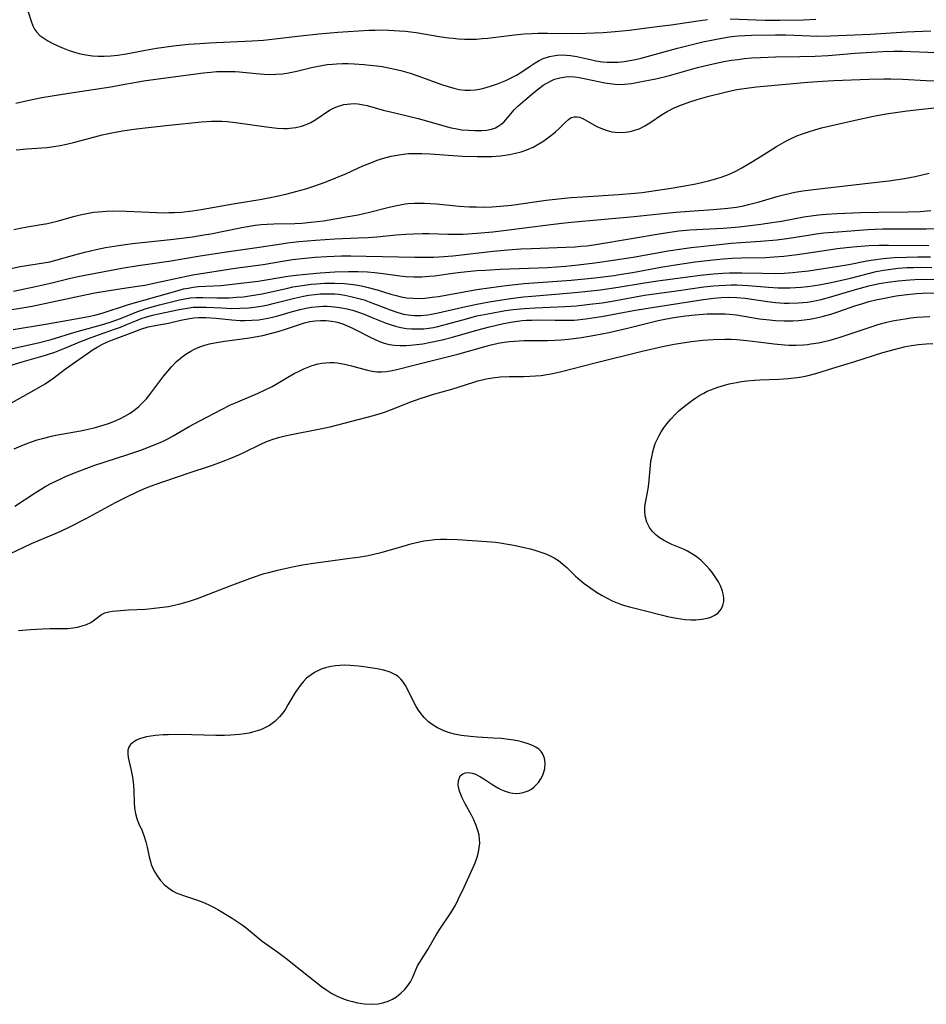
# Model space of a CAD drawing. Units: inches. Extents: x 2090939 to 2096392, y 244230 to 249676.
# Drawn here: x 2091509 to 2091624, y 244628 to 244753 of the extents above; entities that cross this region are included whole.
import ezdxf

# ---------------------------------------------------------------- set-up
doc = ezdxf.new("R2010")
doc.units = ezdxf.units.IN
doc.header["$MEASUREMENT"] = 0
doc.layers.add('c_25_T12S_R19E', color=250, linetype='Continuous')

msp = doc.modelspace()

# ---------------------------------------------------------------- linework, layer by layer
at = {"layer": 'c_25_T12S_R19E', "elevation": 970}
msp.add_lwpolyline([(2091503.24, 244710.29), (2091511.96, 244712.23), (2091513.44, 244712.6), (2091516.45, 244713.52), (2091519.38, 244714.34), (2091520.15, 244714.56), (2091521.07, 244714.85), (2091522.25, 244715.27), (2091524.32, 244716.1), (2091525.51, 244716.51), (2091527.21, 244716.99), (2091529.73, 244717.63), (2091530.39, 244717.77), (2091531.08, 244717.88), (2091531.85, 244717.94), (2091532.71, 244717.94), (2091534.48, 244717.88), (2091535.12, 244717.87), (2091536.04, 244717.89), (2091536.96, 244717.95), (2091537.83, 244718.03), (2091538.62, 244718.13), (2091539.41, 244718.26), (2091540.2, 244718.41), (2091543.45, 244719.13), (2091544.11, 244719.26), (2091545.03, 244719.42), (2091546.43, 244719.6), (2091547.09, 244719.66), (2091548.12, 244719.73), (2091549.4, 244719.74), (2091550.65, 244719.69), (2091551.74, 244719.58), (2091552.33, 244719.49), (2091553, 244719.36), (2091553.67, 244719.2), (2091554.81, 244718.88), (2091556.54, 244718.35), (2091557.19, 244718.17), (2091557.83, 244718.01), (2091558.53, 244717.89), (2091559.37, 244717.82), (2091560.1, 244717.81), (2091560.83, 244717.85), (2091561.79, 244717.95), (2091562.58, 244718.06), (2091567.42, 244718.92), (2091569.27, 244719.2), (2091571.15, 244719.45), (2091573.42, 244719.69), (2091577.63, 244719.99), (2091579.4, 244720.13), (2091582.41, 244720.44), (2091584.84, 244720.73), (2091585.8, 244720.87), (2091587.17, 244721.1), (2091590.76, 244721.76), (2091592.35, 244722.03), (2091595.12, 244722.44), (2091597.42, 244722.71), (2091598.67, 244722.82), (2091599.83, 244722.9), (2091600.99, 244722.95), (2091604.04, 244723.02), (2091605.13, 244723.07), (2091606.38, 244723.17), (2091608.07, 244723.38), (2091610.69, 244723.77), (2091613.15, 244724.12), (2091615.13, 244724.35), (2091617.18, 244724.51), (2091618.41, 244724.56), (2091619.65, 244724.58), (2091624.76, 244724.53)], dxfattribs=at)
at = {"layer": 'c_25_T12S_R19E'}
for points in [[(2091510.53, 244754.17, 954), (2091510.91, 244752.98, 954), (2091511.14, 244752.38, 954), (2091511.35, 244751.95, 954), (2091511.58, 244751.63, 954), (2091512.04, 244751.15, 954), (2091512.51, 244750.8, 954), (2091513.02, 244750.48, 954), (2091513.58, 244750.18, 954), (2091514.23, 244749.87, 954), (2091514.9, 244749.58, 954), (2091515.74, 244749.27, 954), (2091516.41, 244749.05, 954), (2091516.99, 244748.89, 954), (2091517.85, 244748.7, 954), (2091518.72, 244748.58, 954), (2091519.41, 244748.53, 954), (2091520.17, 244748.52, 954), (2091521.03, 244748.58, 954), (2091521.9, 244748.68, 954), (2091522.96, 244748.85, 954), (2091525.4, 244749.31, 954), (2091526.83, 244749.54, 954), (2091528.96, 244749.83, 954), (2091530.86, 244750.04, 954), (2091532.29, 244750.15, 954), (2091533.5, 244750.23, 954), (2091538.9, 244750.48, 954), (2091540.39, 244750.57, 954), (2091541.82, 244750.72, 954), (2091545.07, 244751.13, 954), (2091547.4, 244751.37, 954), (2091549.82, 244751.57, 954), (2091553.75, 244751.82, 954), (2091554.55, 244751.85, 954), (2091555.41, 244751.86, 954), (2091556.29, 244751.85, 954), (2091557.65, 244751.77, 954), (2091558.39, 244751.7, 954), (2091559.75, 244751.53, 954), (2091562.93, 244751, 954), (2091563.88, 244750.87, 954), (2091564.44, 244750.8, 954), (2091565.12, 244750.74, 954), (2091565.88, 244750.71, 954), (2091566.64, 244750.7, 954), (2091567.38, 244750.71, 954), (2091568.11, 244750.76, 954), (2091568.83, 244750.84, 954), (2091570.51, 244751.05, 954), (2091572.22, 244751.25, 954), (2091573.42, 244751.36, 954), (2091574.46, 244751.42, 954), (2091575.16, 244751.45, 954), (2091576.41, 244751.47, 954), (2091579.5, 244751.42, 954), (2091581.27, 244751.44, 954), (2091583.45, 244751.54, 954), (2091585, 244751.66, 954), (2091586.74, 244751.85, 954), (2091590.32, 244752.29, 954), (2091592.1, 244752.53, 954), (2091595.46, 244753.03, 954), (2091596.69, 244753.18, 954)], [(2091599.57, 244753.26, 954), (2091602.85, 244753.13, 954), (2091604, 244753.11, 954), (2091605.86, 244753.11, 954), (2091608.88, 244753.15, 954), (2091610.44, 244753.21, 954)], [(2091508.99, 244742.59, 956), (2091510.44, 244742.93, 956), (2091512.28, 244743.28, 956), (2091515.7, 244743.86, 956), (2091521.01, 244744.66, 956), (2091522.35, 244744.89, 956), (2091524.22, 244745.25, 956), (2091525.45, 244745.46, 956), (2091532.77, 244746.42, 956), (2091533.71, 244746.52, 956), (2091534.42, 244746.58, 956), (2091535.71, 244746.61, 956), (2091536.77, 244746.59, 956), (2091537.36, 244746.55, 956), (2091539.44, 244746.33, 956), (2091540.45, 244746.25, 956), (2091541.1, 244746.23, 956), (2091541.95, 244746.25, 956), (2091542.79, 244746.31, 956), (2091543.33, 244746.38, 956), (2091543.98, 244746.5, 956), (2091544.63, 244746.64, 956), (2091546.48, 244747.1, 956), (2091547.11, 244747.24, 956), (2091547.78, 244747.36, 956), (2091548.46, 244747.46, 956), (2091549.14, 244747.54, 956), (2091549.66, 244747.58, 956), (2091550.4, 244747.6, 956), (2091551.14, 244747.6, 956), (2091551.89, 244747.57, 956), (2091553.11, 244747.49, 956), (2091553.93, 244747.41, 956), (2091554.75, 244747.31, 956), (2091555.43, 244747.21, 956), (2091556.45, 244747.02, 956), (2091557.82, 244746.72, 956), (2091558.97, 244746.39, 956), (2091560.09, 244746.02, 956), (2091563.1, 244744.92, 956), (2091563.79, 244744.69, 956), (2091564.53, 244744.48, 956), (2091565.21, 244744.33, 956), (2091565.91, 244744.24, 956), (2091566.59, 244744.22, 956), (2091567.25, 244744.26, 956), (2091567.79, 244744.35, 956), (2091568.32, 244744.48, 956), (2091569.19, 244744.72, 956), (2091570.06, 244745.01, 956), (2091571.12, 244745.44, 956), (2091571.8, 244745.77, 956), (2091572.47, 244746.13, 956), (2091573, 244746.45, 956), (2091574.21, 244747.29, 956), (2091574.83, 244747.69, 956), (2091575.34, 244747.98, 956), (2091575.87, 244748.23, 956), (2091576.65, 244748.49, 956), (2091577.13, 244748.6, 956), (2091577.63, 244748.66, 956), (2091578.28, 244748.7, 956), (2091578.8, 244748.68, 956), (2091579.31, 244748.64, 956), (2091580.1, 244748.51, 956), (2091582.01, 244748.06, 956), (2091582.53, 244747.95, 956), (2091583.37, 244747.83, 956), (2091583.95, 244747.78, 956), (2091584.54, 244747.76, 956), (2091585.36, 244747.78, 956), (2091586.11, 244747.86, 956), (2091586.84, 244747.97, 956), (2091587.57, 244748.12, 956), (2091588.29, 244748.3, 956), (2091592.87, 244749.55, 956), (2091594.4, 244749.94, 956), (2091596.08, 244750.34, 956), (2091597.41, 244750.63, 956), (2091598.51, 244750.83, 956), (2091599.72, 244751.02, 956), (2091600.61, 244751.11, 956), (2091601.43, 244751.16, 956), (2091602.25, 244751.2, 956), (2091605.32, 244751.25, 956), (2091606.64, 244751.23, 956), (2091609.72, 244751.1, 956), (2091610.57, 244751.09, 956), (2091612.28, 244751.12, 956), (2091617.37, 244751.33, 956), (2091621.91, 244751.62, 956), (2091625, 244751.76, 956)], [(2091509.04, 244736.65, 958), (2091510.39, 244736.78, 958), (2091512.27, 244736.91, 958), (2091512.94, 244736.97, 958), (2091513.81, 244737.08, 958), (2091514.61, 244737.22, 958), (2091515.42, 244737.38, 958), (2091516.3, 244737.59, 958), (2091518.98, 244738.32, 958), (2091519.92, 244738.56, 958), (2091521.35, 244738.87, 958), (2091522.5, 244739.08, 958), (2091524.27, 244739.33, 958), (2091525.74, 244739.51, 958), (2091528.41, 244739.79, 958), (2091532.53, 244740.2, 958), (2091533.78, 244740.29, 958), (2091534.44, 244740.3, 958), (2091535.12, 244740.28, 958), (2091535.79, 244740.23, 958), (2091536.82, 244740.11, 958), (2091540.77, 244739.56, 958), (2091542.1, 244739.41, 958), (2091542.98, 244739.36, 958), (2091543.37, 244739.37, 958), (2091543.74, 244739.39, 958), (2091544.49, 244739.5, 958), (2091545.22, 244739.67, 958), (2091545.92, 244739.93, 958), (2091546.38, 244740.14, 958), (2091547.03, 244740.52, 958), (2091548.77, 244741.67, 958), (2091549.28, 244741.95, 958), (2091549.78, 244742.17, 958), (2091550.59, 244742.4, 958), (2091551.41, 244742.51, 958), (2091551.87, 244742.52, 958), (2091552.33, 244742.49, 958), (2091553.07, 244742.38, 958), (2091553.54, 244742.26, 958), (2091555.58, 244741.68, 958), (2091556.47, 244741.46, 958), (2091558.42, 244741.02, 958), (2091560.01, 244740.63, 958), (2091561.36, 244740.26, 958), (2091563.26, 244739.7, 958), (2091564.18, 244739.46, 958), (2091564.68, 244739.35, 958), (2091565.53, 244739.21, 958), (2091566.37, 244739.13, 958), (2091567.19, 244739.09, 958), (2091568.08, 244739.1, 958), (2091568.71, 244739.16, 958), (2091569.31, 244739.29, 958), (2091569.79, 244739.45, 958), (2091570.16, 244739.64, 958), (2091570.54, 244739.92, 958), (2091570.84, 244740.18, 958), (2091571.11, 244740.48, 958), (2091571.73, 244741.23, 958), (2091572.18, 244741.74, 958), (2091572.63, 244742.19, 958), (2091573.51, 244742.96, 958), (2091574.66, 244743.91, 958), (2091575.26, 244744.39, 958), (2091575.87, 244744.84, 958), (2091576.21, 244745.07, 958), (2091576.76, 244745.37, 958), (2091577.3, 244745.6, 958), (2091577.98, 244745.8, 958), (2091578.72, 244745.92, 958), (2091579.35, 244745.94, 958), (2091579.88, 244745.91, 958), (2091580.41, 244745.83, 958), (2091581.26, 244745.67, 958), (2091583.67, 244745.14, 958), (2091584.58, 244745.01, 958), (2091585.38, 244744.95, 958), (2091586.18, 244744.98, 958), (2091587.04, 244745.07, 958), (2091587.91, 244745.22, 958), (2091590.14, 244745.67, 958), (2091591.85, 244746.08, 958), (2091595.43, 244747.08, 958), (2091596.84, 244747.44, 958), (2091597.78, 244747.66, 958), (2091598.74, 244747.85, 958), (2091599.72, 244748.02, 958), (2091600.53, 244748.13, 958), (2091601.39, 244748.23, 958), (2091602.25, 244748.31, 958), (2091603.41, 244748.38, 958), (2091605.31, 244748.45, 958), (2091608.4, 244748.48, 958), (2091610.36, 244748.54, 958), (2091612, 244748.64, 958), (2091615.41, 244748.9, 958), (2091617.49, 244749.04, 958), (2091618.94, 244749.12, 958), (2091620.33, 244749.16, 958), (2091621.41, 244749.16, 958), (2091622.49, 244749.14, 958), (2091626.77, 244748.94, 958)], [(2091508.74, 244726.53, 960), (2091509.52, 244726.71, 960), (2091510.42, 244726.88, 960), (2091512.17, 244727.17, 960), (2091512.98, 244727.32, 960), (2091513.51, 244727.43, 960), (2091514.22, 244727.61, 960), (2091516.48, 244728.26, 960), (2091517.12, 244728.42, 960), (2091518.19, 244728.63, 960), (2091518.82, 244728.73, 960), (2091519.46, 244728.81, 960), (2091520.48, 244728.88, 960), (2091521.29, 244728.9, 960), (2091523.03, 244728.88, 960), (2091526.81, 244728.71, 960), (2091527.7, 244728.68, 960), (2091528.4, 244728.69, 960), (2091529.08, 244728.71, 960), (2091530, 244728.77, 960), (2091531.38, 244728.92, 960), (2091532.5, 244729.08, 960), (2091536.52, 244729.79, 960), (2091540.16, 244730.4, 960), (2091542.07, 244730.77, 960), (2091543.38, 244731.06, 960), (2091544.48, 244731.35, 960), (2091545.76, 244731.73, 960), (2091546.9, 244732.1, 960), (2091548.19, 244732.56, 960), (2091549.56, 244733.1, 960), (2091550.9, 244733.67, 960), (2091553, 244734.62, 960), (2091554.19, 244735.11, 960), (2091554.8, 244735.33, 960), (2091555.76, 244735.64, 960), (2091556.57, 244735.85, 960), (2091557.33, 244736, 960), (2091558.1, 244736.11, 960), (2091558.79, 244736.17, 960), (2091559.63, 244736.2, 960), (2091560.47, 244736.19, 960), (2091561.5, 244736.15, 960), (2091564.45, 244735.93, 960), (2091565.61, 244735.86, 960), (2091567.46, 244735.8, 960), (2091568.66, 244735.8, 960), (2091569.33, 244735.83, 960), (2091570.43, 244735.91, 960), (2091571.59, 244736.08, 960), (2091572.34, 244736.23, 960), (2091573.07, 244736.42, 960), (2091573.76, 244736.66, 960), (2091574.56, 244737.01, 960), (2091575.32, 244737.42, 960), (2091575.81, 244737.73, 960), (2091576.29, 244738.06, 960), (2091576.94, 244738.54, 960), (2091577.41, 244738.93, 960), (2091577.84, 244739.31, 960), (2091578.65, 244740.13, 960), (2091579.05, 244740.5, 960), (2091579.42, 244740.74, 960), (2091579.8, 244740.85, 960), (2091580.15, 244740.86, 960), (2091580.45, 244740.8, 960), (2091580.88, 244740.62, 960), (2091582.26, 244739.83, 960), (2091582.67, 244739.61, 960), (2091583.38, 244739.3, 960), (2091583.96, 244739.1, 960), (2091584.56, 244738.95, 960), (2091585.41, 244738.86, 960), (2091586.27, 244738.89, 960), (2091586.87, 244738.98, 960), (2091587.46, 244739.14, 960), (2091588.02, 244739.34, 960), (2091588.34, 244739.48, 960), (2091588.73, 244739.69, 960), (2091589.37, 244740.07, 960), (2091590.87, 244741.08, 960), (2091591.56, 244741.51, 960), (2091592.47, 244741.97, 960), (2091593.19, 244742.28, 960), (2091594.46, 244742.74, 960), (2091595.39, 244743.03, 960), (2091596.84, 244743.45, 960), (2091598.59, 244743.9, 960), (2091599.45, 244744.1, 960), (2091600.42, 244744.29, 960), (2091601.95, 244744.53, 960), (2091602.89, 244744.64, 960), (2091609.41, 244745.23, 960), (2091611.26, 244745.36, 960), (2091612.72, 244745.44, 960), (2091617.15, 244745.62, 960), (2091619.04, 244745.66, 960), (2091619.92, 244745.66, 960), (2091621.4, 244745.62, 960), (2091624.42, 244745.44, 960), (2091625.51, 244745.4, 960)], [(2091507.81, 244721.49, 962), (2091509.52, 244721.84, 962), (2091512.48, 244722.31, 962), (2091513.3, 244722.47, 962), (2091514.06, 244722.66, 962), (2091516.48, 244723.35, 962), (2091517.74, 244723.68, 962), (2091519.17, 244724.02, 962), (2091520.36, 244724.26, 962), (2091521.98, 244724.52, 962), (2091523.79, 244724.77, 962), (2091528.97, 244725.33, 962), (2091531.39, 244725.64, 962), (2091532.82, 244725.86, 962), (2091533.7, 244726.02, 962), (2091537.43, 244726.77, 962), (2091538.57, 244726.97, 962), (2091539.32, 244727.08, 962), (2091540.08, 244727.17, 962), (2091540.83, 244727.23, 962), (2091541.69, 244727.27, 962), (2091544.34, 244727.33, 962), (2091545.24, 244727.37, 962), (2091546.39, 244727.47, 962), (2091547.98, 244727.67, 962), (2091550.85, 244728.14, 962), (2091552.37, 244728.43, 962), (2091553.82, 244728.77, 962), (2091556.14, 244729.36, 962), (2091557.07, 244729.57, 962), (2091558.33, 244729.79, 962), (2091558.67, 244729.83, 962), (2091559.48, 244729.89, 962), (2091560.29, 244729.9, 962), (2091560.8, 244729.89, 962), (2091562.31, 244729.8, 962), (2091565.19, 244729.53, 962), (2091566.52, 244729.44, 962), (2091567.41, 244729.41, 962), (2091568.31, 244729.4, 962), (2091569.4, 244729.43, 962), (2091570.38, 244729.49, 962), (2091571.84, 244729.65, 962), (2091576.21, 244730.27, 962), (2091578.17, 244730.49, 962), (2091579.42, 244730.61, 962), (2091580.87, 244730.71, 962), (2091585.41, 244730.98, 962), (2091587.46, 244731.16, 962), (2091588.41, 244731.26, 962), (2091590.09, 244731.48, 962), (2091592.06, 244731.78, 962), (2091593.31, 244731.99, 962), (2091595.22, 244732.35, 962), (2091596.82, 244732.71, 962), (2091597.76, 244732.97, 962), (2091598.56, 244733.23, 962), (2091599.34, 244733.54, 962), (2091600.27, 244733.97, 962), (2091601.03, 244734.38, 962), (2091601.78, 244734.81, 962), (2091603.36, 244735.75, 962), (2091605.44, 244737.07, 962), (2091606.02, 244737.43, 962), (2091606.62, 244737.76, 962), (2091607.31, 244738.11, 962), (2091608.02, 244738.42, 962), (2091608.74, 244738.7, 962), (2091609.49, 244738.96, 962), (2091610.31, 244739.2, 962), (2091611.14, 244739.43, 962), (2091613.01, 244739.89, 962), (2091615.4, 244740.44, 962), (2091617.73, 244740.93, 962), (2091619.34, 244741.21, 962), (2091622.01, 244741.6, 962), (2091624.23, 244741.87, 962), (2091625.46, 244741.99, 962)], [(2091508.7, 244718.74, 964), (2091511.48, 244719.32, 964), (2091513.37, 244719.74, 964), (2091515.75, 244720.33, 964), (2091516.83, 244720.57, 964), (2091522.42, 244721.63, 964), (2091524.48, 244721.99, 964), (2091525.42, 244722.13, 964), (2091528.37, 244722.52, 964), (2091532.35, 244723.19, 964), (2091535.7, 244723.7, 964), (2091539.85, 244724.3, 964), (2091542.68, 244724.75, 964), (2091543.44, 244724.85, 964), (2091544.87, 244725.02, 964), (2091546.98, 244725.2, 964), (2091549.41, 244725.36, 964), (2091552.4, 244725.48, 964), (2091553.67, 244725.55, 964), (2091554.76, 244725.64, 964), (2091557.2, 244725.87, 964), (2091558.43, 244725.97, 964), (2091559.4, 244726.01, 964), (2091560.53, 244726.04, 964), (2091561.4, 244726.03, 964), (2091563.76, 244725.95, 964), (2091564.42, 244725.95, 964), (2091565.72, 244725.98, 964), (2091567.42, 244726.09, 964), (2091569.48, 244726.27, 964), (2091571.16, 244726.46, 964), (2091576.48, 244727.15, 964), (2091578.2, 244727.35, 964), (2091579.42, 244727.48, 964), (2091587.41, 244728.21, 964), (2091591.42, 244728.63, 964), (2091592.72, 244728.75, 964), (2091594.42, 244728.88, 964), (2091597.4, 244729.08, 964), (2091599.25, 244729.25, 964), (2091600.35, 244729.4, 964), (2091601.24, 244729.57, 964), (2091601.9, 244729.73, 964), (2091603.22, 244730.08, 964), (2091605.64, 244730.78, 964), (2091606.49, 244731, 964), (2091607.78, 244731.28, 964), (2091608.76, 244731.45, 964), (2091610.13, 244731.64, 964), (2091614.86, 244732.16, 964), (2091617.05, 244732.41, 964), (2091619.69, 244732.73, 964), (2091621.66, 244733.03, 964), (2091623.02, 244733.29, 964), (2091624.8, 244733.68, 964)], [(2091505.84, 244716, 966), (2091509.77, 244716.6, 966), (2091511.05, 244716.83, 966), (2091512.22, 244717.06, 966), (2091517.17, 244718.13, 966), (2091518.98, 244718.5, 966), (2091520.81, 244718.82, 966), (2091522.41, 244719.06, 966), (2091524.41, 244719.35, 966), (2091525.35, 244719.51, 966), (2091527.05, 244719.86, 966), (2091529.83, 244720.47, 966), (2091531.44, 244720.78, 966), (2091536.8, 244721.64, 966), (2091540.36, 244722.1, 966), (2091542.81, 244722.54, 966), (2091544.08, 244722.73, 966), (2091545.23, 244722.87, 966), (2091546.94, 244723.03, 966), (2091548.43, 244723.13, 966), (2091550.28, 244723.19, 966), (2091551.44, 244723.19, 966), (2091553.4, 244723.17, 966), (2091559.59, 244723.03, 966), (2091560.78, 244723.03, 966), (2091561.99, 244723.06, 966), (2091563.24, 244723.13, 966), (2091564.4, 244723.23, 966), (2091569.49, 244723.81, 966), (2091571.36, 244723.98, 966), (2091573, 244724.09, 966), (2091574.38, 244724.16, 966), (2091578.73, 244724.29, 966), (2091579.89, 244724.36, 966), (2091580.63, 244724.42, 966), (2091581.38, 244724.5, 966), (2091582.78, 244724.69, 966), (2091590.81, 244726.04, 966), (2091592.21, 244726.25, 966), (2091593.07, 244726.37, 966), (2091594.43, 244726.5, 966), (2091598.67, 244726.74, 966), (2091600.72, 244726.91, 966), (2091602.45, 244727.09, 966), (2091603.47, 244727.21, 966), (2091605.16, 244727.46, 966), (2091606.08, 244727.62, 966), (2091608.91, 244728.16, 966), (2091610.14, 244728.34, 966), (2091610.82, 244728.41, 966), (2091611.72, 244728.49, 966), (2091613.15, 244728.58, 966), (2091616.11, 244728.7, 966), (2091618.41, 244728.76, 966), (2091622.14, 244728.79, 966), (2091623.67, 244728.85, 966), (2091625.02, 244728.94, 966)], [(2091508.64, 244713.86, 968), (2091512.75, 244714.56, 968), (2091515.61, 244715.07, 968), (2091518.2, 244715.5, 968), (2091518.98, 244715.67, 968), (2091519.93, 244715.93, 968), (2091523.28, 244717.05, 968), (2091526.86, 244718.04, 968), (2091529.56, 244718.83, 968), (2091530.23, 244719.01, 968), (2091530.84, 244719.13, 968), (2091531.46, 244719.23, 968), (2091532.13, 244719.3, 968), (2091534.97, 244719.45, 968), (2091536.81, 244719.64, 968), (2091539.7, 244720.01, 968), (2091543.45, 244720.64, 968), (2091544.52, 244720.77, 968), (2091545.33, 244720.86, 968), (2091547.56, 244721.04, 968), (2091549.41, 244721.17, 968), (2091551.18, 244721.24, 968), (2091552.4, 244721.24, 968), (2091553.59, 244721.18, 968), (2091554.45, 244721.1, 968), (2091555.54, 244720.97, 968), (2091557.67, 244720.66, 968), (2091558.48, 244720.57, 968), (2091559.45, 244720.53, 968), (2091560.46, 244720.55, 968), (2091561.4, 244720.62, 968), (2091562.05, 244720.69, 968), (2091564.39, 244721.02, 968), (2091565.39, 244721.14, 968), (2091567.42, 244721.33, 968), (2091568.52, 244721.41, 968), (2091570.41, 244721.51, 968), (2091576.4, 244721.75, 968), (2091578.67, 244721.92, 968), (2091580.27, 244722.07, 968), (2091582.41, 244722.33, 968), (2091584.73, 244722.65, 968), (2091587.27, 244723.06, 968), (2091591.69, 244723.84, 968), (2091593.45, 244724.11, 968), (2091594.6, 244724.26, 968), (2091597.02, 244724.54, 968), (2091599.7, 244724.8, 968), (2091603.4, 244725.06, 968), (2091605.5, 244725.25, 968), (2091607.06, 244725.46, 968), (2091609.44, 244725.84, 968), (2091610.48, 244725.99, 968), (2091611.46, 244726.11, 968), (2091613.23, 244726.27, 968), (2091617.03, 244726.53, 968), (2091618.86, 244726.62, 968), (2091620.24, 244726.64, 968), (2091624.4, 244726.65, 968), (2091627.7, 244726.78, 968)], [(2091508.27, 244709.31, 972), (2091509.76, 244709.77, 972), (2091512.75, 244710.63, 972), (2091513.92, 244711.01, 972), (2091515.19, 244711.49, 972), (2091517.32, 244712.38, 972), (2091518.55, 244712.87, 972), (2091519.45, 244713.2, 972), (2091521.6, 244713.93, 972), (2091522.24, 244714.17, 972), (2091523.15, 244714.53, 972), (2091524.19, 244714.98, 972), (2091525.01, 244715.3, 972), (2091525.57, 244715.48, 972), (2091526.31, 244715.69, 972), (2091527.06, 244715.85, 972), (2091529.68, 244716.4, 972), (2091530.72, 244716.59, 972), (2091531.48, 244716.68, 972), (2091532.04, 244716.71, 972), (2091533.13, 244716.69, 972), (2091535.07, 244716.6, 972), (2091536.31, 244716.55, 972), (2091537.4, 244716.56, 972), (2091538.51, 244716.63, 972), (2091539.21, 244716.7, 972), (2091539.78, 244716.78, 972), (2091540.34, 244716.87, 972), (2091540.97, 244717.01, 972), (2091541.61, 244717.15, 972), (2091544.33, 244717.86, 972), (2091545.47, 244718.11, 972), (2091546.1, 244718.22, 972), (2091546.9, 244718.32, 972), (2091547.56, 244718.37, 972), (2091548.21, 244718.4, 972), (2091548.87, 244718.39, 972), (2091549.39, 244718.37, 972), (2091549.92, 244718.33, 972), (2091550.7, 244718.22, 972), (2091551.47, 244718.07, 972), (2091552.31, 244717.86, 972), (2091553.15, 244717.61, 972), (2091553.8, 244717.38, 972), (2091556.46, 244716.36, 972), (2091557.3, 244716.06, 972), (2091558.14, 244715.83, 972), (2091558.73, 244715.72, 972), (2091559.52, 244715.65, 972), (2091560.32, 244715.65, 972), (2091561.23, 244715.73, 972), (2091561.68, 244715.8, 972), (2091562.52, 244715.96, 972), (2091565.68, 244716.71, 972), (2091567.43, 244717.07, 972), (2091569, 244717.36, 972), (2091571.7, 244717.78, 972), (2091573.37, 244717.99, 972), (2091574.4, 244718.09, 972), (2091579.4, 244718.5, 972), (2091581.12, 244718.68, 972), (2091583.11, 244718.91, 972), (2091585.38, 244719.22, 972), (2091588.43, 244719.73, 972), (2091590.33, 244720.02, 972), (2091592.28, 244720.3, 972), (2091595.75, 244720.75, 972), (2091597.46, 244720.93, 972), (2091598.62, 244721.01, 972), (2091599.48, 244721.04, 972), (2091601.04, 244721.05, 972), (2091603.66, 244721, 972), (2091605.25, 244720.99, 972), (2091606.4, 244721.02, 972), (2091607.51, 244721.1, 972), (2091608.24, 244721.17, 972), (2091609.51, 244721.32, 972), (2091611.1, 244721.55, 972), (2091613.06, 244721.85, 972), (2091614.59, 244722.11, 972), (2091616.88, 244722.56, 972), (2091617.75, 244722.71, 972), (2091618.97, 244722.87, 972), (2091620.35, 244722.98, 972), (2091621.94, 244723.05, 972), (2091623.36, 244723.07, 972), (2091624.97, 244723.07, 972)], [(2091508.15, 244704.38, 974), (2091511.61, 244706.32, 974), (2091512.69, 244706.98, 974), (2091513.8, 244707.75, 974), (2091515.27, 244708.86, 974), (2091515.71, 244709.18, 974), (2091518.8, 244711.33, 974), (2091519.29, 244711.64, 974), (2091519.97, 244712, 974), (2091520.6, 244712.29, 974), (2091521.25, 244712.54, 974), (2091523.19, 244713.26, 974), (2091524.83, 244713.89, 974), (2091525.76, 244714.19, 974), (2091526.66, 244714.38, 974), (2091528.33, 244714.67, 974), (2091529.91, 244715.04, 974), (2091530.98, 244715.25, 974), (2091531.53, 244715.33, 974), (2091532.14, 244715.37, 974), (2091533.07, 244715.38, 974), (2091534.39, 244715.3, 974), (2091536.35, 244715.1, 974), (2091537.44, 244715.02, 974), (2091538.04, 244715, 974), (2091538.92, 244715.03, 974), (2091539.79, 244715.11, 974), (2091540.72, 244715.26, 974), (2091541.53, 244715.45, 974), (2091542.2, 244715.62, 974), (2091544.08, 244716.15, 974), (2091545.02, 244716.39, 974), (2091545.75, 244716.56, 974), (2091546.49, 244716.69, 974), (2091547.44, 244716.79, 974), (2091547.96, 244716.81, 974), (2091548.47, 244716.81, 974), (2091549.37, 244716.75, 974), (2091550.01, 244716.67, 974), (2091550.98, 244716.47, 974), (2091551.65, 244716.3, 974), (2091552.32, 244716.09, 974), (2091553.16, 244715.8, 974), (2091554.05, 244715.45, 974), (2091555.92, 244714.69, 974), (2091556.44, 244714.5, 974), (2091557.13, 244714.28, 974), (2091557.81, 244714.1, 974), (2091558.5, 244713.99, 974), (2091559.14, 244713.93, 974), (2091560.05, 244713.93, 974), (2091560.71, 244713.97, 974), (2091561.37, 244714.05, 974), (2091561.93, 244714.14, 974), (2091562.49, 244714.25, 974), (2091563.77, 244714.57, 974), (2091566.13, 244715.24, 974), (2091567.45, 244715.58, 974), (2091568.84, 244715.87, 974), (2091571.07, 244716.26, 974), (2091572.03, 244716.39, 974), (2091573.42, 244716.54, 974), (2091574.84, 244716.63, 974), (2091578.66, 244716.77, 974), (2091580.07, 244716.87, 974), (2091581.75, 244717.06, 974), (2091583.33, 244717.27, 974), (2091584.58, 244717.47, 974), (2091588.69, 244718.21, 974), (2091592.77, 244718.76, 974), (2091596.22, 244719.26, 974), (2091597.44, 244719.4, 974), (2091598.15, 244719.46, 974), (2091598.98, 244719.51, 974), (2091599.69, 244719.52, 974), (2091600.41, 244719.52, 974), (2091601.84, 244719.45, 974), (2091604.44, 244719.24, 974), (2091605.67, 244719.17, 974), (2091606.42, 244719.14, 974), (2091607.14, 244719.15, 974), (2091607.85, 244719.18, 974), (2091608.56, 244719.23, 974), (2091609.39, 244719.32, 974), (2091610, 244719.4, 974), (2091611.06, 244719.58, 974), (2091612.39, 244719.83, 974), (2091614.84, 244720.38, 974), (2091618.07, 244721.22, 974), (2091619.05, 244721.41, 974), (2091619.95, 244721.53, 974), (2091620.86, 244721.63, 974), (2091622.02, 244721.71, 974), (2091622.83, 244721.74, 974), (2091623.64, 244721.76, 974), (2091625.12, 244721.73, 974)], [(2091508.78, 244698.72, 976), (2091509.96, 244699.23, 976), (2091510.83, 244699.57, 976), (2091511.67, 244699.85, 976), (2091512.36, 244700.06, 976), (2091513.49, 244700.34, 976), (2091514.06, 244700.46, 976), (2091517.16, 244701.01, 976), (2091517.79, 244701.14, 976), (2091518.9, 244701.4, 976), (2091520.05, 244701.73, 976), (2091520.71, 244701.95, 976), (2091521.69, 244702.34, 976), (2091522.26, 244702.59, 976), (2091522.8, 244702.87, 976), (2091523.47, 244703.27, 976), (2091524.1, 244703.71, 976), (2091524.56, 244704.09, 976), (2091525.09, 244704.6, 976), (2091525.54, 244705.09, 976), (2091525.96, 244705.61, 976), (2091526.49, 244706.29, 976), (2091527.75, 244708, 976), (2091528.24, 244708.6, 976), (2091528.7, 244709.13, 976), (2091529.37, 244709.79, 976), (2091530.08, 244710.4, 976), (2091530.67, 244710.81, 976), (2091531.15, 244711.1, 976), (2091531.64, 244711.37, 976), (2091532.32, 244711.66, 976), (2091532.93, 244711.87, 976), (2091533.54, 244712.04, 976), (2091534.44, 244712.23, 976), (2091535.45, 244712.39, 976), (2091538.33, 244712.77, 976), (2091539.08, 244712.89, 976), (2091540.31, 244713.12, 976), (2091541.11, 244713.31, 976), (2091542.25, 244713.62, 976), (2091543.28, 244713.94, 976), (2091544.96, 244714.52, 976), (2091545.6, 244714.72, 976), (2091546.26, 244714.88, 976), (2091546.94, 244714.98, 976), (2091547.63, 244715.02, 976), (2091548.31, 244715, 976), (2091548.99, 244714.93, 976), (2091549.55, 244714.82, 976), (2091550.31, 244714.61, 976), (2091550.91, 244714.38, 976), (2091551.51, 244714.13, 976), (2091552.26, 244713.76, 976), (2091553.93, 244712.88, 976), (2091554.53, 244712.58, 976), (2091555.1, 244712.33, 976), (2091555.67, 244712.14, 976), (2091556.34, 244711.98, 976), (2091557.01, 244711.88, 976), (2091557.7, 244711.83, 976), (2091558.46, 244711.84, 976), (2091558.98, 244711.87, 976), (2091559.77, 244711.95, 976), (2091560.57, 244712.06, 976), (2091561.4, 244712.21, 976), (2091563.03, 244712.56, 976), (2091564.37, 244712.9, 976), (2091567.43, 244713.78, 976), (2091569.05, 244714.22, 976), (2091570.83, 244714.63, 976), (2091571.99, 244714.85, 976), (2091572.58, 244714.94, 976), (2091573.18, 244715, 976), (2091573.72, 244715.04, 976), (2091574.41, 244715.07, 976), (2091575.11, 244715.08, 976), (2091577.37, 244715.03, 976), (2091578.94, 244715.03, 976), (2091579.79, 244715.07, 976), (2091581.24, 244715.22, 976), (2091582.34, 244715.37, 976), (2091583.23, 244715.52, 976), (2091587.3, 244716.27, 976), (2091589.13, 244716.59, 976), (2091595.89, 244717.65, 976), (2091597.44, 244717.86, 976), (2091598.43, 244717.94, 976), (2091599.3, 244717.97, 976), (2091600.39, 244717.94, 976), (2091601.45, 244717.84, 976), (2091604.31, 244717.42, 976), (2091605.3, 244717.3, 976), (2091606.43, 244717.22, 976), (2091607.04, 244717.2, 976), (2091608.18, 244717.24, 976), (2091608.77, 244717.29, 976), (2091609.36, 244717.35, 976), (2091610.28, 244717.51, 976), (2091611.09, 244717.68, 976), (2091612.34, 244718.01, 976), (2091615.44, 244718.95, 976), (2091617.14, 244719.39, 976), (2091618.47, 244719.69, 976), (2091619.01, 244719.79, 976), (2091619.56, 244719.87, 976), (2091620.87, 244720.04, 976), (2091622.33, 244720.17, 976), (2091623, 244720.21, 976), (2091624.4, 244720.24, 976), (2091625.75, 244720.19, 976)], [(2091508.87, 244691.45, 978), (2091511.42, 244693.14, 978), (2091512.1, 244693.57, 978), (2091512.8, 244693.98, 978), (2091513.5, 244694.36, 978), (2091514.68, 244694.94, 978), (2091515.29, 244695.22, 978), (2091516.43, 244695.7, 978), (2091517.42, 244696.08, 978), (2091518.87, 244696.6, 978), (2091523.2, 244698.01, 978), (2091524.81, 244698.57, 978), (2091526.45, 244699.2, 978), (2091527.56, 244699.68, 978), (2091528.24, 244700, 978), (2091528.93, 244700.38, 978), (2091530.96, 244701.56, 978), (2091532.29, 244702.29, 978), (2091535.06, 244703.73, 978), (2091536.19, 244704.29, 978), (2091536.82, 244704.58, 978), (2091539.71, 244705.8, 978), (2091540.61, 244706.21, 978), (2091541.47, 244706.64, 978), (2091541.99, 244706.93, 978), (2091543.46, 244707.8, 978), (2091544.28, 244708.27, 978), (2091544.89, 244708.59, 978), (2091545.51, 244708.88, 978), (2091546.15, 244709.15, 978), (2091546.54, 244709.28, 978), (2091547.33, 244709.5, 978), (2091547.8, 244709.59, 978), (2091548.28, 244709.65, 978), (2091548.78, 244709.68, 978), (2091549.29, 244709.68, 978), (2091549.73, 244709.63, 978), (2091550.17, 244709.56, 978), (2091550.85, 244709.42, 978), (2091551.53, 244709.26, 978), (2091553.56, 244708.72, 978), (2091554.15, 244708.59, 978), (2091554.76, 244708.51, 978), (2091555.36, 244708.49, 978), (2091555.92, 244708.53, 978), (2091556.48, 244708.62, 978), (2091557.29, 244708.8, 978), (2091559.43, 244709.35, 978), (2091563.33, 244710.3, 978), (2091565.01, 244710.75, 978), (2091568.61, 244711.76, 978), (2091569.26, 244711.93, 978), (2091570.16, 244712.12, 978), (2091570.9, 244712.25, 978), (2091571.56, 244712.34, 978), (2091572.23, 244712.4, 978), (2091573.41, 244712.47, 978), (2091576.41, 244712.48, 978), (2091577.31, 244712.51, 978), (2091578.19, 244712.57, 978), (2091579.07, 244712.65, 978), (2091580.73, 244712.86, 978), (2091582.39, 244713.14, 978), (2091584.17, 244713.5, 978), (2091586.56, 244714.05, 978), (2091590.43, 244715, 978), (2091591.27, 244715.18, 978), (2091592.43, 244715.39, 978), (2091593.91, 244715.61, 978), (2091595.11, 244715.73, 978), (2091596.65, 244715.84, 978), (2091597.41, 244715.86, 978), (2091598.35, 244715.86, 978), (2091598.91, 244715.84, 978), (2091599.46, 244715.8, 978), (2091600.35, 244715.71, 978), (2091601.07, 244715.61, 978), (2091603.28, 244715.24, 978), (2091604.54, 244715.08, 978), (2091605.31, 244715.02, 978), (2091606.42, 244714.98, 978), (2091607.52, 244714.98, 978), (2091608.24, 244715.02, 978), (2091608.96, 244715.09, 978), (2091609.67, 244715.19, 978), (2091610.51, 244715.35, 978), (2091611.24, 244715.53, 978), (2091612.34, 244715.83, 978), (2091613.22, 244716.11, 978), (2091615.51, 244716.9, 978), (2091616.27, 244717.14, 978), (2091617.16, 244717.4, 978), (2091618.05, 244717.62, 978), (2091618.7, 244717.77, 978), (2091619.98, 244718.02, 978), (2091620.62, 244718.13, 978), (2091621.61, 244718.26, 978), (2091623.18, 244718.42, 978), (2091623.97, 244718.47, 978), (2091625.5, 244718.51, 978)], [(2091508.2, 244685.4, 980), (2091510.98, 244686.71, 980), (2091513.8, 244687.9, 980), (2091514.68, 244688.29, 980), (2091515.81, 244688.83, 980), (2091517.89, 244689.88, 980), (2091521.62, 244691.93, 980), (2091523.04, 244692.65, 980), (2091524.44, 244693.32, 980), (2091525.52, 244693.79, 980), (2091526.51, 244694.16, 980), (2091530.81, 244695.64, 980), (2091533.79, 244696.63, 980), (2091534.73, 244696.96, 980), (2091535.62, 244697.29, 980), (2091536.26, 244697.55, 980), (2091537.25, 244697.97, 980), (2091537.99, 244698.32, 980), (2091540.05, 244699.34, 980), (2091540.69, 244699.62, 980), (2091541.49, 244699.91, 980), (2091542.3, 244700.15, 980), (2091543.13, 244700.36, 980), (2091543.94, 244700.54, 980), (2091547.36, 244701.22, 980), (2091548.83, 244701.53, 980), (2091550.6, 244701.97, 980), (2091554.35, 244702.97, 980), (2091555.04, 244703.18, 980), (2091555.71, 244703.4, 980), (2091556.62, 244703.73, 980), (2091559.05, 244704.68, 980), (2091560.26, 244705.12, 980), (2091560.91, 244705.34, 980), (2091561.8, 244705.61, 980), (2091564.28, 244706.29, 980), (2091567.04, 244707.2, 980), (2091567.58, 244707.37, 980), (2091568.1, 244707.5, 980), (2091568.63, 244707.62, 980), (2091569.44, 244707.75, 980), (2091570.44, 244707.85, 980), (2091571.52, 244707.89, 980), (2091573.41, 244707.9, 980), (2091574.14, 244707.93, 980), (2091574.88, 244707.97, 980), (2091575.61, 244708.04, 980), (2091576.33, 244708.14, 980), (2091576.88, 244708.23, 980), (2091578.18, 244708.53, 980), (2091582.43, 244709.64, 980), (2091588.42, 244711.12, 980), (2091590.99, 244711.7, 980), (2091592.48, 244711.99, 980), (2091593.25, 244712.12, 980), (2091594.63, 244712.33, 980), (2091596.11, 244712.51, 980), (2091597.42, 244712.61, 980), (2091598.87, 244712.64, 980), (2091599.69, 244712.63, 980), (2091600.39, 244712.59, 980), (2091601.66, 244712.48, 980), (2091603.12, 244712.31, 980), (2091605.15, 244712.04, 980), (2091606.44, 244711.92, 980), (2091607, 244711.89, 980), (2091607.93, 244711.89, 980), (2091608.86, 244711.93, 980), (2091609.38, 244711.98, 980), (2091609.79, 244712.03, 980), (2091610.75, 244712.18, 980), (2091611.71, 244712.39, 980), (2091612.23, 244712.52, 980), (2091613.52, 244712.89, 980), (2091617.17, 244714.13, 980), (2091618.47, 244714.54, 980), (2091619.45, 244714.8, 980), (2091620.13, 244714.95, 980), (2091620.67, 244715.06, 980), (2091621.74, 244715.24, 980), (2091622.49, 244715.34, 980), (2091623.25, 244715.42, 980), (2091624.89, 244715.52, 980)], [(2091509.33, 244675.69, 982), (2091510.84, 244675.82, 982), (2091512.34, 244675.91, 982), (2091513.33, 244675.94, 982), (2091514.93, 244675.95, 982), (2091515.58, 244675.96, 982), (2091516.19, 244676.01, 982), (2091516.79, 244676.11, 982), (2091517.39, 244676.26, 982), (2091517.95, 244676.46, 982), (2091518.47, 244676.7, 982), (2091518.8, 244676.9, 982), (2091519.85, 244677.71, 982), (2091520.25, 244677.92, 982), (2091520.78, 244678.07, 982), (2091521.25, 244678.14, 982), (2091521.76, 244678.19, 982), (2091523.26, 244678.3, 982), (2091525.43, 244678.41, 982), (2091526.88, 244678.55, 982), (2091527.59, 244678.64, 982), (2091528.33, 244678.75, 982), (2091528.88, 244678.86, 982), (2091529.64, 244679.02, 982), (2091530.39, 244679.22, 982), (2091531.13, 244679.44, 982), (2091532.02, 244679.74, 982), (2091536.15, 244681.36, 982), (2091539, 244682.41, 982), (2091540.48, 244682.9, 982), (2091541.05, 244683.06, 982), (2091542.17, 244683.34, 982), (2091544.05, 244683.75, 982), (2091545.31, 244684, 982), (2091546.43, 244684.19, 982), (2091547.97, 244684.41, 982), (2091551.35, 244684.84, 982), (2091552.38, 244684.99, 982), (2091553.46, 244685.17, 982), (2091554.21, 244685.32, 982), (2091555.42, 244685.61, 982), (2091556.77, 244686, 982), (2091558.5, 244686.53, 982), (2091559.08, 244686.68, 982), (2091560.18, 244686.95, 982), (2091560.71, 244687.05, 982), (2091561.49, 244687.16, 982), (2091562.06, 244687.22, 982), (2091562.83, 244687.25, 982), (2091563.6, 244687.26, 982), (2091564.97, 244687.22, 982), (2091568.7, 244686.97, 982), (2091569.8, 244686.88, 982), (2091570.4, 244686.81, 982), (2091571.11, 244686.7, 982), (2091572.13, 244686.51, 982), (2091573.43, 244686.23, 982), (2091574.25, 244686.03, 982), (2091574.92, 244685.84, 982), (2091575.57, 244685.64, 982), (2091576.17, 244685.42, 982), (2091576.65, 244685.21, 982), (2091577.24, 244684.9, 982), (2091577.8, 244684.55, 982), (2091578.36, 244684.11, 982), (2091578.83, 244683.69, 982), (2091579.97, 244682.57, 982), (2091580.53, 244682.07, 982), (2091581.05, 244681.66, 982), (2091581.59, 244681.25, 982), (2091582.61, 244680.55, 982), (2091583.35, 244680.11, 982), (2091583.97, 244679.77, 982), (2091584.61, 244679.45, 982), (2091585.24, 244679.19, 982), (2091585.64, 244679.04, 982), (2091586.16, 244678.87, 982), (2091586.8, 244678.69, 982), (2091588.48, 244678.28, 982), (2091591, 244677.62, 982), (2091591.63, 244677.48, 982), (2091592.76, 244677.26, 982), (2091593.86, 244677.1, 982), (2091594.59, 244677.05, 982), (2091595.2, 244677.05, 982), (2091595.97, 244677.11, 982), (2091596.7, 244677.25, 982), (2091597.13, 244677.39, 982), (2091597.62, 244677.63, 982), (2091598.03, 244677.92, 982), (2091598.26, 244678.16, 982), (2091598.44, 244678.41, 982), (2091598.63, 244678.86, 982), (2091598.74, 244679.36, 982), (2091598.74, 244679.84, 982), (2091598.67, 244680.34, 982), (2091598.58, 244680.68, 982), (2091598.36, 244681.27, 982), (2091598.07, 244681.86, 982), (2091597.76, 244682.38, 982), (2091597.32, 244683, 982), (2091596.93, 244683.48, 982), (2091596.52, 244683.94, 982), (2091596.18, 244684.27, 982), (2091595.83, 244684.59, 982), (2091595.42, 244684.93, 982), (2091594.98, 244685.24, 982), (2091594.58, 244685.5, 982), (2091594.17, 244685.73, 982), (2091593.63, 244685.99, 982), (2091592.17, 244686.6, 982), (2091591.65, 244686.84, 982), (2091591.11, 244687.13, 982), (2091590.6, 244687.45, 982), (2091590.13, 244687.82, 982), (2091589.72, 244688.24, 982), (2091589.33, 244688.77, 982), (2091589, 244689.43, 982), (2091588.83, 244690.05, 982), (2091588.75, 244690.69, 982), (2091588.75, 244691.27, 982), (2091588.79, 244691.66, 982), (2091589.17, 244693.66, 982), (2091589.25, 244694.28, 982), (2091589.45, 244696.61, 982), (2091589.52, 244697.19, 982), (2091589.61, 244697.68, 982), (2091589.71, 244698.17, 982), (2091589.88, 244698.83, 982), (2091590.07, 244699.39, 982), (2091590.29, 244699.92, 982), (2091590.54, 244700.41, 982), (2091590.82, 244700.89, 982), (2091591.16, 244701.4, 982), (2091591.54, 244701.9, 982), (2091592.05, 244702.51, 982), (2091592.6, 244703.08, 982), (2091593.07, 244703.53, 982), (2091593.95, 244704.28, 982), (2091594.77, 244704.91, 982), (2091595.21, 244705.21, 982), (2091595.7, 244705.52, 982), (2091596.21, 244705.81, 982), (2091596.66, 244706.03, 982), (2091597.12, 244706.23, 982), (2091597.99, 244706.56, 982), (2091598.71, 244706.78, 982), (2091599.44, 244706.97, 982), (2091600.37, 244707.16, 982), (2091601.02, 244707.27, 982), (2091601.68, 244707.36, 982), (2091602.65, 244707.45, 982), (2091603.34, 244707.49, 982), (2091605.73, 244707.56, 982), (2091606.93, 244707.63, 982), (2091608.06, 244707.77, 982), (2091608.67, 244707.87, 982), (2091609.28, 244708, 982), (2091610.44, 244708.3, 982), (2091612.57, 244708.98, 982), (2091615.38, 244709.8, 982), (2091618.93, 244710.93, 982), (2091620.34, 244711.35, 982), (2091621.62, 244711.66, 982), (2091622.54, 244711.83, 982), (2091623.46, 244711.95, 982), (2091624.4, 244712.04, 982), (2091625.26, 244712.11, 982)]]:
    msp.add_polyline3d(points, dxfattribs=at)
msp.add_polyline3d([(2091557.26, 244629.23, 982), (2091557.86, 244629.71, 982), (2091558.25, 244630.1, 982), (2091558.6, 244630.53, 982), (2091559.01, 244631.14, 982), (2091559.27, 244631.63, 982), (2091559.93, 244633.13, 982), (2091560.2, 244633.63, 982), (2091561.24, 244635.24, 982), (2091562.24, 244636.98, 982), (2091562.65, 244637.66, 982), (2091564.15, 244639.89, 982), (2091564.47, 244640.41, 982), (2091564.72, 244640.86, 982), (2091565.09, 244641.58, 982), (2091565.84, 244643.15, 982), (2091566.68, 244644.98, 982), (2091567.21, 244646.21, 982), (2091567.47, 244646.95, 982), (2091567.64, 244647.57, 982), (2091567.75, 244648.18, 982), (2091567.8, 244648.69, 982), (2091567.79, 244649.2, 982), (2091567.73, 244649.71, 982), (2091567.62, 244650.21, 982), (2091567.37, 244650.94, 982), (2091567.05, 244651.65, 982), (2091566.75, 244652.25, 982), (2091565.94, 244653.69, 982), (2091565.56, 244654.45, 982), (2091565.23, 244655.3, 982), (2091565.09, 244656.05, 982), (2091565.11, 244656.64, 982), (2091565.34, 244657.23, 982), (2091565.66, 244657.52, 982), (2091566.01, 244657.64, 982), (2091566.41, 244657.67, 982), (2091566.85, 244657.6, 982), (2091567.26, 244657.47, 982), (2091567.92, 244657.14, 982), (2091568.31, 244656.89, 982), (2091569.46, 244656.11, 982), (2091570.1, 244655.71, 982), (2091570.47, 244655.51, 982), (2091570.89, 244655.33, 982), (2091571.55, 244655.13, 982), (2091572, 244655.06, 982), (2091572.45, 244655.03, 982), (2091572.89, 244655.05, 982), (2091573.31, 244655.13, 982), (2091573.96, 244655.36, 982), (2091574.35, 244655.58, 982), (2091574.71, 244655.84, 982), (2091575.25, 244656.4, 982), (2091575.57, 244656.86, 982), (2091575.82, 244657.35, 982), (2091576.04, 244658.13, 982), (2091576.09, 244658.9, 982), (2091576, 244659.51, 982), (2091575.77, 244660.07, 982), (2091575.61, 244660.32, 982), (2091575.34, 244660.59, 982), (2091574.91, 244660.9, 982), (2091574.4, 244661.15, 982), (2091573.84, 244661.35, 982), (2091573.39, 244661.49, 982), (2091572.8, 244661.63, 982), (2091572.14, 244661.76, 982), (2091571.45, 244661.87, 982), (2091570.55, 244661.97, 982), (2091569.51, 244662.05, 982), (2091567.54, 244662.16, 982), (2091566.63, 244662.24, 982), (2091565.47, 244662.38, 982), (2091564.61, 244662.54, 982), (2091563.99, 244662.7, 982), (2091563.39, 244662.9, 982), (2091563.07, 244663.03, 982), (2091562.47, 244663.32, 982), (2091561.9, 244663.66, 982), (2091561.3, 244664.11, 982), (2091560.75, 244664.65, 982), (2091560.37, 244665.1, 982), (2091560.03, 244665.58, 982), (2091559.75, 244666.04, 982), (2091559.49, 244666.52, 982), (2091558.69, 244668.14, 982), (2091558.39, 244668.7, 982), (2091558.06, 244669.22, 982), (2091557.82, 244669.52, 982), (2091557.48, 244669.83, 982), (2091557.12, 244670.08, 982), (2091556.43, 244670.4, 982), (2091555.65, 244670.64, 982), (2091554.79, 244670.82, 982), (2091553.96, 244670.97, 982), (2091553.12, 244671.09, 982), (2091552.42, 244671.17, 982), (2091551.39, 244671.25, 982), (2091550.62, 244671.27, 982), (2091550.06, 244671.25, 982), (2091549.52, 244671.21, 982), (2091548.95, 244671.12, 982), (2091548.39, 244670.99, 982), (2091547.71, 244670.77, 982), (2091547.28, 244670.58, 982), (2091546.86, 244670.37, 982), (2091546.41, 244670.08, 982), (2091545.85, 244669.62, 982), (2091545.42, 244669.19, 982), (2091545.04, 244668.72, 982), (2091544.72, 244668.28, 982), (2091544.42, 244667.82, 982), (2091543.49, 244666.24, 982), (2091543.16, 244665.72, 982), (2091542.88, 244665.3, 982), (2091542.42, 244664.72, 982), (2091541.82, 244664.14, 982), (2091541.15, 244663.65, 982), (2091540.65, 244663.37, 982), (2091540.12, 244663.13, 982), (2091539.57, 244662.94, 982), (2091539, 244662.78, 982), (2091538.56, 244662.68, 982), (2091537.96, 244662.58, 982), (2091537.34, 244662.5, 982), (2091536.25, 244662.41, 982), (2091535.45, 244662.37, 982), (2091534.36, 244662.36, 982), (2091531.29, 244662.47, 982), (2091529.62, 244662.49, 982), (2091528.29, 244662.47, 982), (2091527.64, 244662.45, 982), (2091526.68, 244662.37, 982), (2091526.1, 244662.29, 982), (2091525.54, 244662.19, 982), (2091525.09, 244662.07, 982), (2091524.67, 244661.94, 982), (2091524.27, 244661.77, 982), (2091523.92, 244661.56, 982), (2091523.52, 244661.23, 982), (2091523.3, 244660.89, 982), (2091523.18, 244660.5, 982), (2091523.17, 244660.04, 982), (2091523.23, 244659.57, 982), (2091523.62, 244657.94, 982), (2091523.77, 244657.1, 982), (2091523.88, 244656.1, 982), (2091523.93, 244655.31, 982), (2091523.98, 244653.88, 982), (2091524.04, 244653.17, 982), (2091524.15, 244652.48, 982), (2091524.32, 244651.86, 982), (2091524.54, 244651.26, 982), (2091524.98, 244650.26, 982), (2091525.27, 244649.54, 982), (2091525.48, 244648.87, 982), (2091525.64, 244648.2, 982), (2091525.89, 244646.97, 982), (2091526.05, 244646.37, 982), (2091526.16, 244646.02, 982), (2091526.48, 244645.26, 982), (2091526.89, 244644.55, 982), (2091527.32, 244643.99, 982), (2091527.8, 244643.48, 982), (2091528.19, 244643.13, 982), (2091528.84, 244642.67, 982), (2091529.3, 244642.43, 982), (2091529.78, 244642.23, 982), (2091530.23, 244642.06, 982), (2091532, 244641.47, 982), (2091532.67, 244641.22, 982), (2091533.37, 244640.92, 982), (2091534.06, 244640.58, 982), (2091534.61, 244640.28, 982), (2091536.41, 244639.19, 982), (2091537.18, 244638.69, 982), (2091537.69, 244638.33, 982), (2091538.19, 244637.95, 982), (2091540.22, 244636.29, 982), (2091540.62, 244635.99, 982), (2091542.21, 244634.88, 982), (2091543.23, 244634.12, 982), (2091546.73, 244631.32, 982), (2091547.74, 244630.53, 982), (2091548.4, 244630.06, 982), (2091549.05, 244629.65, 982), (2091549.72, 244629.3, 982), (2091550.33, 244629.03, 982), (2091550.99, 244628.8, 982), (2091551.65, 244628.61, 982), (2091552.31, 244628.46, 982), (2091552.64, 244628.4, 982), (2091553.21, 244628.32, 982), (2091554.08, 244628.27, 982), (2091554.93, 244628.32, 982), (2091555.53, 244628.44, 982), (2091556.19, 244628.65, 982), (2091556.74, 244628.91, 982)], close=True, dxfattribs=at)

doc.saveas('drawing.dxf')
